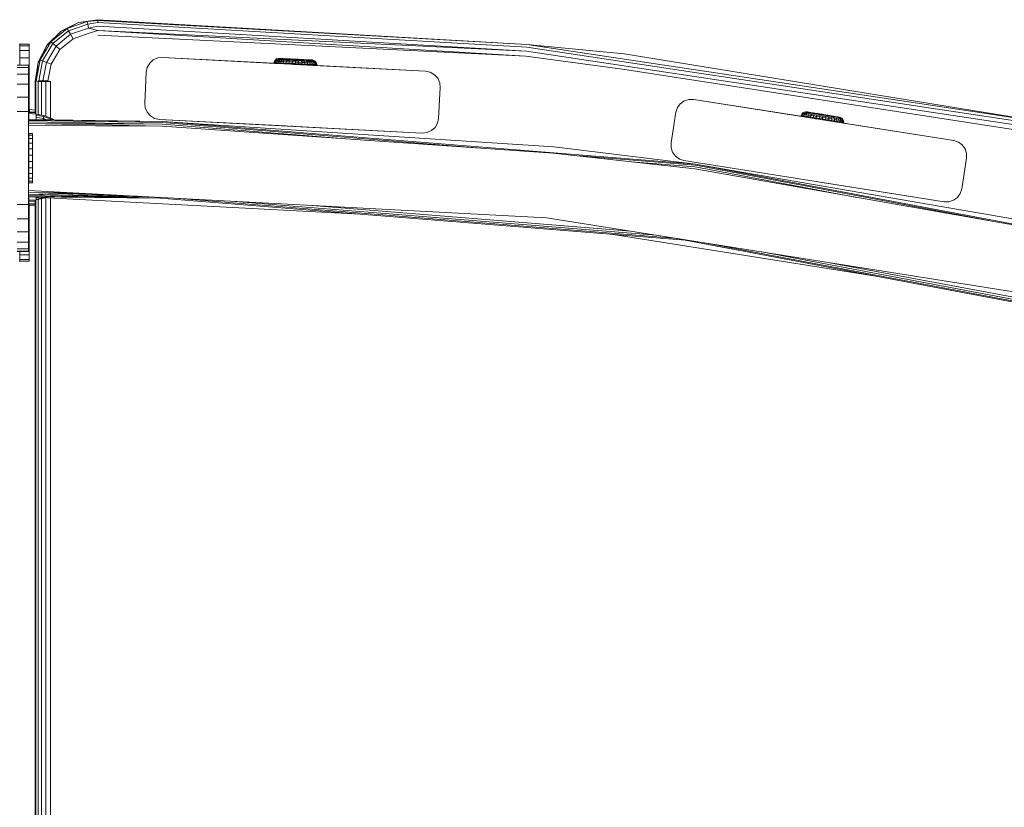
# Model space of a CAD drawing. Units: millimetres. Extents: x 962 to 578302, y -1972 to 596964.
# Drawn here: x 4092 to 4409, y 6653 to 6907 of the extents above; entities that cross this region are included whole.
import ezdxf

# ---------------------------------------------------------------- set-up
doc = ezdxf.new("R2010")
doc.units = ezdxf.units.MM
doc.layers.add('Контур', color=7, linetype='Continuous', lineweight=15)

msp = doc.modelspace()

# ---------------------------------------------------------------- linework, layer by layer
at = {"layer": 'Контур'}
for p, q in [((4116.769, 6907.301), (4110.525, 6906.39)), ((4116.769, 6907.301), (4113.341, 6906.746)), ((4116.766, 6907.056), (4113.341, 6906.746)), ((4116.766, 6907.056), (4116.756, 6906.346)), ((4116.769, 6907.301), (4116.766, 6907.056)), ((4116.766, 6907.056), (4255.288, 6899.319)), ((4116.769, 6907.301), (4143.542, 6905.561)), ((4116.769, 6907.301), (4255.288, 6899.319)), ((4106.881, 6904.493), (4101.582, 6900.167)), ((4104.875, 6903.578), (4110.525, 6906.39)), ((4104.875, 6903.578), (4106.881, 6904.493)), ((4113.341, 6906.746), (4106.881, 6904.493)), ((4110.525, 6906.39), (4106.881, 6904.493)), ((4106.881, 6904.493), (4107.305, 6903.736)), ((4113.48, 6905.889), (4107.305, 6903.736)), ((4113.693, 6904.576), (4107.955, 6902.575)), ((4110.525, 6906.39), (4113.341, 6906.746)), ((4113.341, 6906.746), (4113.48, 6905.889)), ((4116.756, 6906.346), (4113.48, 6905.889)), ((4113.48, 6905.889), (4113.693, 6904.576)), ((4116.741, 6905.24), (4113.693, 6904.576)), ((4116.723, 6903.847), (4113.693, 6904.576)), ((4116.723, 6903.847), (4113.955, 6902.966)), ((4116.723, 6903.847), (4254.916, 6895.507)), ((4116.723, 6903.847), (4255.075, 6897.131)), ((4116.741, 6905.24), (4255.075, 6897.131)), ((4116.756, 6906.346), (4255.204, 6898.455)), ((4100.383, 6899.146), (4104.875, 6903.578)), ((4104.875, 6903.578), (4101.582, 6900.167)), ((4107.305, 6903.736), (4102.239, 6899.6)), ((4107.955, 6902.575), (4103.247, 6898.731)), ((4108.751, 6901.151), (4104.483, 6897.666)), ((4107.305, 6903.736), (4107.955, 6902.575)), ((4107.955, 6902.575), (4108.751, 6901.151)), ((4113.955, 6902.966), (4108.751, 6901.151)), ((4116.702, 6902.302), (4254.916, 6895.507)), ((4091.386, 6899.387), (4091.528, 6899.387)), ((4091.577, 6899.387), (4091.528, 6899.387)), ((4091.528, 6892.617), (4091.528, 6899.387)), ((4091.577, 6899.387), (4094.577, 6899.387)), ((4091.577, 6899.387), (4091.577, 6898.886)), ((4091.577, 6898.886), (4094.577, 6898.886)), ((4091.577, 6898.886), (4091.577, 6897.407)), ((4094.577, 6898.886), (4094.577, 6899.387)), ((4094.577, 6897.407), (4094.577, 6898.886)), ((4097.496, 6893.534), (4100.383, 6899.146)), ((4101.582, 6900.167), (4098.082, 6894.289)), ((4100.383, 6899.146), (4098.082, 6894.289)), ((4102.239, 6899.6), (4098.894, 6893.981)), ((4103.247, 6898.731), (4100.137, 6893.509)), ((4100.383, 6899.146), (4101.582, 6900.167)), ((4101.582, 6900.167), (4102.239, 6899.6)), ((4104.483, 6897.666), (4101.663, 6892.93)), ((4102.239, 6899.6), (4103.247, 6898.731)), ((4103.247, 6898.731), (4104.483, 6897.666)), ((4426.378, 6872.64), (4255.204, 6898.455)), ((4426.552, 6873.49), (4255.288, 6899.319)), ((4286.677, 6896.255), (4255.288, 6899.319)), ((4091.577, 6897.407), (4094.577, 6897.407)), ((4091.577, 6897.407), (4091.577, 6895.024)), ((4091.577, 6895.024), (4094.577, 6895.024)), ((4091.577, 6895.024), (4091.577, 6892.617)), ((4094.577, 6895.024), (4094.577, 6897.407)), ((4094.577, 6891.857), (4094.577, 6895.024)), ((4096.803, 6887.568), (4098.082, 6894.289)), ((4097.496, 6893.534), (4098.082, 6894.289)), ((4098.082, 6894.289), (4098.894, 6893.981)), ((4133.499, 6893.254), (4134.661, 6894.301)), ((4134.661, 6894.301), (4133.499, 6893.254)), ((4136.09, 6894.937), (4134.661, 6894.301)), ((4134.661, 6894.301), (4136.09, 6894.937)), ((4134.661, 6894.301), (4134.661, 6894.301)), ((4137.646, 6895.101), (4136.09, 6894.937)), ((4137.646, 6895.1), (4136.09, 6894.937)), ((4136.09, 6894.937), (4136.09, 6894.937)), ((4137.646, 6895.1), (4137.646, 6895.101)), ((4137.646, 6895.101), (4173.551, 6893.219)), ((4137.646, 6895.101), (4173.551, 6893.219)), ((4222.53, 6890.652), (4137.646, 6895.1)), ((4137.646, 6895.1), (4178.875, 6892.94)), ((4137.646, 6895.1), (4175.934, 6893.094)), ((4174.055, 6894.326), (4173.751, 6893.922)), ((4174.201, 6894.319), (4173.903, 6893.915)), ((4174.465, 6894.623), (4174.055, 6894.326)), ((4174.055, 6894.326), (4174.201, 6894.319)), ((4174.201, 6894.319), (4174.489, 6894.305)), ((4174.203, 6893.9), (4174.489, 6894.305)), ((4174.944, 6894.785), (4174.465, 6894.623)), ((4174.465, 6894.623), (4174.602, 6894.616)), ((4174.913, 6894.285), (4174.489, 6894.305)), ((4174.602, 6894.616), (4174.873, 6894.603)), ((4174.913, 6894.285), (4174.646, 6893.879)), ((4175.271, 6894.584), (4174.873, 6894.603)), ((4174.913, 6894.285), (4175.464, 6894.258)), ((4175.313, 6894.81), (4174.944, 6894.785)), ((4175.07, 6894.779), (4174.944, 6894.785)), ((4175.07, 6894.779), (4175.32, 6894.767)), ((4175.271, 6894.584), (4175.788, 6894.559)), ((4175.427, 6894.804), (4175.313, 6894.81)), ((4175.313, 6894.81), (4177.844, 6894.687)), ((4175.688, 6894.749), (4175.32, 6894.767)), ((4175.69, 6894.792), (4175.427, 6894.804)), ((4175.688, 6894.749), (4176.166, 6894.726)), ((4176.094, 6894.772), (4175.69, 6894.792)), ((4175.788, 6894.559), (4176.413, 6894.529)), ((4176.628, 6894.746), (4176.094, 6894.772)), ((4176.094, 6894.772), (4177.476, 6894.705)), ((4176.166, 6894.726), (4176.742, 6894.698)), ((4176.413, 6894.529), (4177.13, 6894.494)), ((4177.276, 6894.715), (4176.628, 6894.746)), ((4176.628, 6894.746), (4177.735, 6894.693)), ((4176.742, 6894.698), (4177.405, 6894.666)), ((4177.1, 6894.724), (4177.955, 6894.682)), ((4177.13, 6894.494), (4177.926, 6894.456)), ((4178.02, 6894.679), (4177.276, 6894.715)), ((4177.405, 6894.666), (4178.139, 6894.631)), ((4177.417, 6894.708), (4177.637, 6894.698)), ((4177.637, 6894.698), (4178.663, 6894.648)), ((4177.926, 6894.456), (4178.78, 6894.414)), ((4178.838, 6894.639), (4178.02, 6894.679)), ((4178.139, 6894.631), (4178.928, 6894.592)), ((4178.78, 6894.414), (4179.675, 6894.371)), ((4179.707, 6894.597), (4178.838, 6894.639)), ((4178.838, 6894.639), (4180.099, 6894.578)), ((4178.924, 6894.635), (4179.913, 6894.587)), ((4178.928, 6894.592), (4179.755, 6894.552)), ((4180.591, 6894.326), (4179.675, 6894.371)), ((4179.913, 6894.587), (4179.683, 6894.598)), ((4180.602, 6894.554), (4179.707, 6894.597)), ((4180.6, 6894.511), (4179.755, 6894.552)), ((4179.913, 6894.587), (4179.913, 6894.587)), ((4180.275, 6894.57), (4179.913, 6894.587)), ((4180.173, 6894.575), (4180.602, 6894.554)), ((4181.506, 6894.282), (4180.591, 6894.326)), ((4180.84, 6894.542), (4180.593, 6894.554)), ((4181.445, 6894.47), (4180.6, 6894.511)), ((4180.602, 6894.554), (4181.497, 6894.511)), ((4180.602, 6894.554), (4181.072, 6894.531)), ((4180.84, 6894.542), (4180.84, 6894.542)), ((4180.92, 6894.539), (4180.84, 6894.542)), ((4181.936, 6894.49), (4180.84, 6894.542)), ((4181.497, 6894.511), (4181.072, 6894.531)), ((4181.445, 6894.47), (4182.272, 6894.43)), ((4181.491, 6894.511), (4181.814, 6894.495)), ((4182.365, 6894.469), (4181.497, 6894.511)), ((4183.928, 6894.393), (4181.502, 6894.51)), ((4181.506, 6894.282), (4182.401, 6894.239)), ((4181.97, 6894.488), (4181.814, 6894.495)), ((4182.026, 6894.485), (4181.814, 6894.495)), ((4181.936, 6894.49), (4182.402, 6894.467)), ((4185.891, 6894.298), (4182.143, 6894.479)), ((4182.272, 6894.43), (4183.061, 6894.392)), ((4183.184, 6894.429), (4182.365, 6894.469)), ((4183.061, 6894.392), (4183.795, 6894.357)), ((4183.928, 6894.393), (4183.184, 6894.429)), ((4183.795, 6894.357), (4184.458, 6894.325)), ((4184.576, 6894.362), (4183.928, 6894.393)), ((4185.514, 6894.316), (4184.351, 6894.373)), ((4184.458, 6894.325), (4185.034, 6894.297)), ((4185.11, 6894.336), (4184.576, 6894.362)), ((4185.034, 6894.297), (4185.512, 6894.274)), ((4185.514, 6894.316), (4185.11, 6894.336)), ((4185.512, 6894.274), (4185.879, 6894.256)), ((4185.777, 6894.303), (4185.514, 6894.316)), ((4185.891, 6894.298), (4185.777, 6894.303)), ((4185.891, 6894.298), (4186.256, 6894.238)), ((4286.096, 6891.289), (4254.916, 6895.507)), ((4426.111, 6871.336), (4255.075, 6897.131)), ((4286.677, 6896.255), (4426.552, 6873.49)), ((4094.347, 6892.617), (4090.702, 6892.617)), ((4094.347, 6891.883), (4090.702, 6891.883)), ((4094.347, 6891.883), (4094.347, 6892.617)), ((4094.347, 6892.451), (4094.5, 6892.451)), ((4094.347, 6889.752), (4094.347, 6891.883)), ((4094.347, 6891.717), (4094.5, 6891.717)), ((4094.5, 6892.451), (4094.5, 6891.717)), ((4094.5, 6891.857), (4094.577, 6891.857)), ((4094.5, 6891.717), (4094.5, 6889.586)), ((4094.577, 6888.065), (4094.577, 6891.857)), ((4096.5, 6887.303), (4097.496, 6893.534)), ((4097.496, 6893.534), (4096.803, 6887.568)), ((4097.671, 6887.556), (4098.894, 6893.981)), ((4098.894, 6893.981), (4100.137, 6893.509)), ((4099.002, 6887.538), (4100.137, 6893.509)), ((4100.137, 6893.509), (4101.663, 6892.93)), ((4100.633, 6887.516), (4101.663, 6892.93)), ((4132.716, 6891.899), (4132.391, 6890.369)), ((4132.391, 6890.369), (4132.717, 6891.899)), ((4133.499, 6893.254), (4132.716, 6891.899)), ((4132.717, 6891.899), (4132.716, 6891.899)), ((4132.717, 6891.899), (4133.499, 6893.254)), ((4133.499, 6893.254), (4133.499, 6893.254)), ((4173.551, 6893.219), (4173.579, 6893.446)), ((4173.751, 6893.922), (4173.579, 6893.446)), ((4173.579, 6893.446), (4173.734, 6893.438)), ((4173.706, 6893.21), (4173.734, 6893.438)), ((4173.903, 6893.915), (4173.734, 6893.438)), ((4173.734, 6893.438), (4174.041, 6893.423)), ((4173.751, 6893.922), (4173.903, 6893.915)), ((4173.903, 6893.915), (4174.203, 6893.9)), ((4174.014, 6893.194), (4174.041, 6893.423)), ((4174.041, 6893.423), (4174.203, 6893.9)), ((4174.493, 6893.401), (4174.041, 6893.423)), ((4174.646, 6893.879), (4174.203, 6893.9)), ((4174.467, 6893.171), (4174.493, 6893.401)), ((4174.646, 6893.879), (4174.493, 6893.401)), ((4174.493, 6893.401), (4175.08, 6893.373)), ((4174.646, 6893.879), (4175.22, 6893.851)), ((4175.055, 6893.14), (4175.08, 6893.373)), ((4175.22, 6893.851), (4175.08, 6893.373)), ((4175.08, 6893.373), (4175.789, 6893.339)), ((4175.464, 6894.258), (4175.22, 6893.851)), ((4175.22, 6893.851), (4175.914, 6893.817)), ((4175.464, 6894.258), (4176.128, 6894.226)), ((4175.766, 6893.103), (4175.789, 6893.339)), ((4175.914, 6893.817), (4175.789, 6893.339)), ((4175.789, 6893.339), (4176.604, 6893.299)), ((4176.128, 6894.226), (4175.914, 6893.817)), ((4175.914, 6893.817), (4176.711, 6893.779)), ((4176.128, 6894.226), (4176.892, 6894.189)), ((4176.582, 6893.06), (4176.604, 6893.299)), ((4176.711, 6893.779), (4176.604, 6893.299)), ((4176.604, 6893.299), (4177.507, 6893.255)), ((4176.892, 6894.189), (4176.711, 6893.779)), ((4176.711, 6893.779), (4177.595, 6893.736)), ((4176.892, 6894.189), (4177.739, 6894.148)), ((4177.487, 6893.012), (4177.507, 6893.255)), ((4177.595, 6893.736), (4177.507, 6893.255)), ((4177.507, 6893.255), (4178.477, 6893.209)), ((4177.739, 6894.148), (4177.595, 6893.736)), ((4177.595, 6893.736), (4178.544, 6893.69)), ((4177.739, 6894.148), (4178.648, 6894.104)), ((4178.459, 6892.961), (4178.477, 6893.209)), ((4178.544, 6893.69), (4178.477, 6893.209)), ((4178.477, 6893.209), (4179.493, 6893.159)), ((4178.648, 6894.104), (4178.544, 6893.69)), ((4178.544, 6893.69), (4179.538, 6893.642)), ((4178.648, 6894.104), (4179.601, 6894.058)), ((4179.478, 6892.908), (4179.493, 6893.159)), ((4179.538, 6893.642), (4179.493, 6893.159)), ((4180.532, 6893.109), (4179.493, 6893.159)), ((4179.601, 6894.058), (4179.538, 6893.642)), ((4180.555, 6893.593), (4179.538, 6893.642)), ((4180.576, 6894.011), (4179.601, 6894.058)), ((4180.52, 6892.856), (4179.867, 6892.888)), ((4179.868, 6892.888), (4180.695, 6892.844)), ((4180.049, 6892.879), (4179.9, 6892.886)), ((4179.939, 6892.884), (4180.695, 6892.844)), ((4179.973, 6892.882), (4222.529, 6890.652)), ((4180.52, 6892.856), (4180.049, 6892.879)), ((4180.115, 6892.875), (4180.281, 6892.867)), ((4180.202, 6892.871), (4180.281, 6892.867)), ((4180.281, 6892.867), (4180.281, 6892.867)), ((4180.281, 6892.867), (4180.52, 6892.856)), ((4180.52, 6892.856), (4180.532, 6893.109)), ((4180.52, 6892.856), (4181.562, 6892.805)), ((4180.532, 6893.109), (4180.555, 6893.593)), ((4181.571, 6893.059), (4180.532, 6893.109)), ((4180.555, 6893.593), (4180.576, 6894.011)), ((4181.572, 6893.543), (4180.555, 6893.593)), ((4181.55, 6893.964), (4180.576, 6894.011)), ((4180.695, 6892.844), (4181.835, 6892.785)), ((4222.529, 6890.652), (4180.695, 6892.844)), ((4222.53, 6890.652), (4180.695, 6892.844)), ((4181.138, 6892.826), (4181.209, 6892.823)), ((4181.209, 6892.823), (4181.209, 6892.823)), ((4181.209, 6892.823), (4181.243, 6892.821)), ((4181.414, 6892.813), (4181.209, 6892.823)), ((4181.359, 6892.815), (4181.209, 6892.823)), ((4181.55, 6893.964), (4181.572, 6893.543)), ((4181.55, 6893.964), (4182.503, 6893.918)), ((4181.562, 6892.805), (4181.571, 6893.059)), ((4181.562, 6892.805), (4182.581, 6892.756)), ((4181.572, 6893.543), (4181.571, 6893.059)), ((4181.571, 6893.059), (4182.587, 6893.01)), ((4181.572, 6893.543), (4182.567, 6893.495)), ((4181.835, 6892.785), (4182.765, 6892.736)), ((4182.401, 6894.239), (4183.256, 6894.198)), ((4182.503, 6893.918), (4182.567, 6893.495)), ((4182.503, 6893.918), (4183.413, 6893.874)), ((4182.567, 6893.495), (4182.587, 6893.01)), ((4182.567, 6893.495), (4183.516, 6893.449)), ((4182.581, 6892.756), (4182.587, 6893.01)), ((4182.581, 6892.756), (4183.553, 6892.709)), ((4182.587, 6893.01), (4183.557, 6892.963)), ((4182.765, 6892.736), (4183.372, 6892.704)), ((4184.458, 6892.665), (4182.782, 6892.746)), ((4183.284, 6892.722), (4183.109, 6892.731)), ((4184.458, 6892.665), (4183.15, 6892.729)), ((4183.256, 6894.198), (4184.051, 6894.159)), ((4183.372, 6892.704), (4183.583, 6892.693)), ((4183.413, 6893.874), (4183.516, 6893.449)), ((4183.413, 6893.874), (4184.259, 6893.833)), ((4183.516, 6893.449), (4183.557, 6892.963)), ((4183.516, 6893.449), (4184.399, 6893.407)), ((4183.539, 6892.695), (4183.583, 6892.693)), ((4183.553, 6892.709), (4183.557, 6892.963)), ((4183.553, 6892.709), (4184.458, 6892.665)), ((4183.557, 6892.963), (4184.46, 6892.919)), ((4222.529, 6890.652), (4183.583, 6892.693)), ((4184.051, 6894.159), (4184.769, 6894.124)), ((4184.259, 6893.833), (4184.399, 6893.407)), ((4184.259, 6893.833), (4185.023, 6893.796)), ((4184.399, 6893.407), (4184.46, 6892.919)), ((4184.399, 6893.407), (4185.197, 6893.368)), ((4184.458, 6892.665), (4184.46, 6892.919)), ((4184.458, 6892.665), (4185.275, 6892.626)), ((4185.275, 6892.626), (4184.458, 6892.665)), ((4184.46, 6892.919), (4185.275, 6892.879)), ((4184.769, 6894.124), (4185.394, 6894.094)), ((4185.023, 6893.796), (4185.197, 6893.368)), ((4185.023, 6893.796), (4185.688, 6893.763)), ((4185.197, 6893.368), (4185.275, 6892.879)), ((4185.197, 6893.368), (4185.89, 6893.334)), ((4185.275, 6892.626), (4185.275, 6892.879)), ((4185.275, 6892.879), (4185.984, 6892.845)), ((4185.275, 6892.626), (4185.986, 6892.591)), ((4185.394, 6894.094), (4185.911, 6894.069)), ((4185.688, 6893.763), (4185.89, 6893.334)), ((4185.688, 6893.763), (4186.238, 6893.737)), ((4186.129, 6894.244), (4185.879, 6894.256)), ((4185.89, 6893.334), (4185.984, 6892.845)), ((4185.89, 6893.334), (4186.465, 6893.307)), ((4185.911, 6894.069), (4186.309, 6894.05)), ((4185.986, 6892.591), (4185.984, 6892.845)), ((4185.984, 6892.845), (4186.571, 6892.817)), ((4185.986, 6892.591), (4186.575, 6892.563)), ((4186.129, 6894.244), (4186.256, 6894.238)), ((4186.238, 6893.737), (4186.465, 6893.307)), ((4186.238, 6893.737), (4186.662, 6893.716)), ((4186.256, 6894.238), (4186.716, 6894.03)), ((4186.309, 6894.05), (4186.58, 6894.037)), ((4187.492, 6892.519), (4186.415, 6892.571)), ((4186.465, 6893.307), (4186.571, 6892.817)), ((4186.465, 6893.307), (4186.907, 6893.285)), ((4187.028, 6892.541), (4186.478, 6892.568)), ((4186.575, 6892.563), (4186.571, 6892.817)), ((4186.571, 6892.817), (4187.023, 6892.795)), ((4186.575, 6892.563), (4187.028, 6892.541)), ((4186.716, 6894.03), (4186.58, 6894.037)), ((4186.662, 6893.716), (4186.907, 6893.285)), ((4186.662, 6893.716), (4186.95, 6893.702)), ((4186.716, 6894.03), (4187.096, 6893.695)), ((4186.907, 6893.285), (4187.023, 6892.795)), ((4186.907, 6893.285), (4187.208, 6893.271)), ((4187.208, 6893.271), (4186.95, 6893.702)), ((4187.096, 6893.695), (4186.95, 6893.702)), ((4187.028, 6892.541), (4187.023, 6892.795)), ((4187.023, 6892.795), (4187.33, 6892.78)), ((4187.028, 6892.541), (4187.336, 6892.526)), ((4187.096, 6893.695), (4187.36, 6893.263)), ((4187.33, 6892.78), (4187.208, 6893.271)), ((4187.36, 6893.263), (4187.208, 6893.271)), ((4187.336, 6892.526), (4187.33, 6892.78)), ((4187.485, 6892.772), (4187.33, 6892.78)), ((4187.336, 6892.526), (4187.492, 6892.519)), ((4187.36, 6893.263), (4187.485, 6892.772)), ((4187.492, 6892.519), (4187.485, 6892.772)), ((4286.096, 6891.289), (4425.783, 6869.738)), ((4094.347, 6889.752), (4090.702, 6889.752)), ((4094.347, 6886.434), (4094.347, 6889.752)), ((4094.347, 6889.586), (4094.5, 6889.586)), ((4094.5, 6889.586), (4094.5, 6886.268)), ((4094.5, 6888.065), (4094.577, 6888.065)), ((4094.577, 6883.838), (4094.577, 6888.065)), ((4132.391, 6890.369), (4131.868, 6880.383)), ((4131.868, 6880.383), (4132.391, 6890.369)), ((4132.391, 6890.369), (4132.391, 6890.369)), ((4222.53, 6890.652), (4222.529, 6890.652)), ((4222.529, 6890.652), (4224.06, 6890.327)), ((4222.53, 6890.652), (4224.06, 6890.326)), ((4224.06, 6890.326), (4224.06, 6890.327)), ((4225.414, 6889.545), (4224.06, 6890.327)), ((4224.06, 6890.326), (4225.415, 6889.544)), ((4225.415, 6889.544), (4225.414, 6889.545)), ((4226.461, 6888.382), (4225.414, 6889.545)), ((4225.415, 6889.544), (4226.461, 6888.382)), ((4226.461, 6888.382), (4226.461, 6888.382)), ((4226.461, 6888.382), (4227.098, 6886.953)), ((4094.347, 6886.434), (4090.702, 6886.434)), ((4094.347, 6882.252), (4094.347, 6886.434)), ((4094.347, 6886.268), (4094.5, 6886.268)), ((4094.5, 6886.268), (4094.5, 6882.086)), ((4096.5, 6887.303), (4096.745, 6887.303)), ((4096.5, 6876.824), (4096.5, 6887.303)), ((4096.745, 6887.303), (4096.803, 6887.568)), ((4096.745, 6876.802), (4096.745, 6887.303)), ((4097.455, 6887.303), (4096.803, 6887.568)), ((4097.455, 6887.303), (4097.671, 6887.556)), ((4098.561, 6887.303), (4097.455, 6887.303)), ((4097.455, 6876.67), (4097.455, 6887.303)), ((4097.671, 6887.556), (4099.002, 6887.538)), ((4098.561, 6887.303), (4097.671, 6887.556)), ((4098.561, 6887.303), (4099.002, 6887.538)), ((4099.955, 6887.303), (4098.561, 6887.303)), ((4098.561, 6876.451), (4098.561, 6887.303)), ((4099.002, 6887.538), (4100.633, 6887.516)), ((4099.955, 6887.303), (4099.002, 6887.538)), ((4099.955, 6887.303), (4100.633, 6887.516)), ((4101.5, 6887.303), (4099.955, 6887.303)), ((4099.955, 6876.077), (4099.955, 6887.303)), ((4101.5, 6887.303), (4100.633, 6887.516)), ((4101.5, 6887.303), (4101.5, 6875.556)), ((4226.738, 6875.411), (4227.261, 6885.397)), ((4227.098, 6886.953), (4227.261, 6885.397)), ((4094.347, 6882.252), (4090.702, 6882.252)), ((4094.347, 6877.617), (4094.347, 6882.252)), ((4094.347, 6882.086), (4094.5, 6882.086)), ((4094.5, 6883.838), (4094.577, 6883.838)), ((4094.5, 6882.086), (4094.5, 6877.451)), ((4094.577, 6879.387), (4094.577, 6883.838)), ((4306.043, 6881.094), (4307.531, 6881.577)), ((4307.53, 6881.577), (4306.043, 6881.094)), ((4307.531, 6881.577), (4307.53, 6881.577)), ((4309.095, 6881.577), (4307.531, 6881.577)), ((4393.048, 6868.28), (4309.095, 6881.577)), ((4309.095, 6881.577), (4348.423, 6875.348)), ((4309.095, 6881.577), (4347.615, 6875.476)), ((4094.5, 6879.387), (4094.577, 6879.387)), ((4094.577, 6877.449), (4094.577, 6879.387)), ((4131.868, 6880.383), (4131.868, 6880.383)), ((4131.868, 6880.383), (4132.031, 6878.827)), ((4132.031, 6878.827), (4131.868, 6880.383)), ((4132.668, 6877.397), (4132.031, 6878.827)), ((4132.668, 6877.397), (4132.031, 6878.827)), ((4132.031, 6878.827), (4132.031, 6878.827)), ((4303.374, 6877.421), (4303.858, 6878.909)), ((4303.858, 6878.909), (4303.374, 6877.421)), ((4303.858, 6878.909), (4304.777, 6880.174)), ((4304.777, 6880.174), (4303.858, 6878.909)), ((4303.858, 6878.909), (4303.858, 6878.909)), ((4304.777, 6880.174), (4306.043, 6881.094)), ((4306.043, 6881.094), (4304.777, 6880.174)), ((4304.777, 6880.174), (4304.777, 6880.174)), ((4306.043, 6881.094), (4306.043, 6881.094)), ((4094.347, 6877.617), (4090.702, 6877.617)), ((4094.347, 6847.617), (4094.347, 6877.617)), ((4094.347, 6877.451), (4094.5, 6877.451)), ((4094.5, 6877.451), (4096.5, 6877.394)), ((4094.5, 6877.451), (4094.5, 6875.115)), ((4094.5, 6877.304), (4096.5, 6877.25)), ((4094.5, 6876.878), (4094.51, 6876.878)), ((4094.5, 6876.215), (4094.51, 6876.214)), ((4094.5, 6875.378), (4094.51, 6875.378)), ((4094.5, 6875.378), (4094.51, 6875.378)), ((4094.51, 6876.997), (4096.819, 6876.796)), ((4094.51, 6876.997), (4094.51, 6876.833)), ((4094.51, 6876.345), (4094.51, 6876.833)), ((4094.51, 6875.543), (4094.51, 6876.345)), ((4094.51, 6875.115), (4094.51, 6875.543)), ((4094.717, 6878.298), (4096.5, 6878.142)), ((4094.717, 6878.298), (4094.717, 6878.134)), ((4094.717, 6877.646), (4094.717, 6878.134)), ((4094.717, 6877.445), (4094.717, 6877.646)), ((4096.819, 6876.796), (4096.819, 6876.472)), ((4096.819, 6876.796), (4099.249, 6876.315)), ((4096.819, 6876.472), (4096.819, 6875.833)), ((4099.249, 6876.003), (4096.819, 6876.472)), ((4096.819, 6875.077), (4096.819, 6875.833)), ((4096.819, 6875.833), (4099.249, 6875.386)), ((4099.249, 6876.315), (4099.249, 6876.003)), ((4099.249, 6876.315), (4101.595, 6875.524)), ((4099.249, 6876.003), (4099.249, 6875.386)), ((4101.595, 6875.231), (4099.249, 6876.003)), ((4099.249, 6875.038), (4099.249, 6875.386)), ((4099.249, 6875.386), (4100.418, 6875.019)), ((4101.595, 6875.524), (4101.595, 6875.231)), ((4101.595, 6875.524), (4102.701, 6874.983)), ((4101.595, 6875.231), (4101.595, 6875)), ((4102.093, 6874.992), (4101.595, 6875.231)), ((4133.714, 6876.235), (4132.668, 6877.397)), ((4135.069, 6875.453), (4133.714, 6876.235)), ((4136.599, 6875.128), (4135.069, 6875.453)), ((4226.738, 6875.411), (4226.412, 6873.88)), ((4301.81, 6867.544), (4303.374, 6877.421)), ((4301.81, 6867.544), (4303.374, 6877.421)), ((4303.374, 6877.421), (4303.374, 6877.421)), ((4343.718, 6876.117), (4343.777, 6876.364)), ((4343.718, 6876.117), (4343.872, 6876.092)), ((4343.718, 6876.117), (4346.647, 6875.648)), ((4344.001, 6876.819), (4343.777, 6876.364)), ((4343.777, 6876.364), (4343.931, 6876.34)), ((4343.872, 6876.092), (4343.931, 6876.34)), ((4343.872, 6876.092), (4344.177, 6876.043)), ((4344.151, 6876.795), (4343.931, 6876.34)), ((4343.931, 6876.34), (4344.234, 6876.291)), ((4344.348, 6877.187), (4344.001, 6876.819)), ((4344.001, 6876.819), (4344.151, 6876.795)), ((4344.492, 6877.164), (4344.151, 6876.795)), ((4344.151, 6876.795), (4344.448, 6876.747)), ((4344.177, 6876.043), (4344.234, 6876.291)), ((4344.177, 6876.043), (4344.625, 6875.972)), ((4344.177, 6876.043), (4346.632, 6875.65)), ((4344.234, 6876.291), (4344.448, 6876.747)), ((4344.681, 6876.219), (4344.234, 6876.291)), ((4344.788, 6877.437), (4344.348, 6877.187)), ((4344.348, 6877.187), (4344.492, 6877.164)), ((4344.448, 6876.747), (4344.777, 6877.118)), ((4344.886, 6876.677), (4344.448, 6876.747)), ((4344.492, 6877.164), (4344.777, 6877.118)), ((4344.625, 6875.972), (4344.681, 6876.219)), ((4344.625, 6875.972), (4345.207, 6875.878)), ((4344.886, 6876.677), (4344.681, 6876.219)), ((4344.681, 6876.219), (4345.262, 6876.126)), ((4345.196, 6877.051), (4344.777, 6877.118)), ((4345.282, 6877.545), (4344.788, 6877.437)), ((4344.788, 6877.437), (4344.923, 6877.415)), ((4345.196, 6877.051), (4344.886, 6876.677)), ((4344.886, 6876.677), (4345.454, 6876.586)), ((4344.923, 6877.415), (4345.191, 6877.372)), ((4345.585, 6877.309), (4345.191, 6877.372)), ((4345.196, 6877.051), (4345.74, 6876.964)), ((4345.207, 6875.878), (4345.262, 6876.126)), ((4345.207, 6875.878), (4345.909, 6875.766)), ((4345.207, 6875.878), (4346.383, 6875.69)), ((4345.454, 6876.586), (4345.262, 6876.126)), ((4345.262, 6876.126), (4345.962, 6876.014)), ((4345.407, 6877.525), (4345.282, 6877.545)), ((4345.651, 6877.529), (4345.282, 6877.545)), ((4345.407, 6877.525), (4345.654, 6877.485)), ((4345.74, 6876.964), (4345.454, 6876.586)), ((4345.454, 6876.586), (4346.139, 6876.476)), ((4345.585, 6877.309), (4346.096, 6877.227)), ((4345.764, 6877.511), (4345.651, 6877.529)), ((4346.017, 6877.427), (4345.654, 6877.485)), ((4345.74, 6876.964), (4346.397, 6876.859)), ((4345.758, 6877.512), (4345.876, 6877.493)), ((4346.024, 6877.469), (4345.764, 6877.511)), ((4345.876, 6877.493), (4345.962, 6877.479)), ((4345.909, 6875.766), (4345.962, 6876.014)), ((4345.909, 6875.766), (4346.717, 6875.636)), ((4346.139, 6876.476), (4345.962, 6876.014)), ((4345.962, 6876.014), (4346.768, 6875.885)), ((4346.017, 6877.427), (4346.489, 6877.351)), ((4346.424, 6877.405), (4346.024, 6877.469)), ((4346.024, 6877.469), (4349.492, 6876.913)), ((4346.096, 6877.227), (4346.713, 6877.128)), ((4346.397, 6876.859), (4346.139, 6876.476)), ((4346.139, 6876.476), (4346.927, 6876.35)), ((4346.397, 6876.859), (4347.153, 6876.738)), ((4346.951, 6877.321), (4346.424, 6877.405)), ((4346.489, 6877.351), (4347.059, 6877.26)), ((4346.713, 6877.128), (4347.423, 6877.014)), ((4346.717, 6875.636), (4346.768, 6875.885)), ((4346.717, 6875.636), (4347.612, 6875.493)), ((4346.717, 6875.636), (4349.731, 6875.153)), ((4346.927, 6876.35), (4346.768, 6875.885)), ((4346.768, 6875.885), (4347.66, 6875.742)), ((4347.153, 6876.738), (4346.927, 6876.35)), ((4346.927, 6876.35), (4347.801, 6876.21)), ((4347.592, 6877.218), (4346.951, 6877.321)), ((4346.951, 6877.321), (4349.824, 6876.86)), ((4347.059, 6877.26), (4347.715, 6877.155)), ((4347.153, 6876.738), (4347.989, 6876.604)), ((4347.423, 6877.014), (4348.209, 6876.888)), ((4348.328, 6877.1), (4347.592, 6877.218)), ((4347.612, 6875.493), (4347.66, 6875.742)), ((4347.612, 6875.493), (4348.573, 6875.339)), ((4347.703, 6875.462), (4347.615, 6875.476)), ((4347.801, 6876.21), (4347.66, 6875.742)), ((4347.66, 6875.742), (4348.619, 6875.588)), ((4347.715, 6877.155), (4348.44, 6877.039)), ((4347.989, 6876.604), (4347.801, 6876.21)), ((4347.801, 6876.21), (4348.739, 6876.059)), ((4347.989, 6876.604), (4348.888, 6876.459)), ((4348.209, 6876.888), (4349.054, 6876.753)), ((4349.136, 6876.97), (4348.328, 6877.1)), ((4348.328, 6877.1), (4350.415, 6876.765)), ((4348.423, 6875.348), (4348.549, 6875.328)), ((4348.44, 6877.039), (4349.22, 6876.914)), ((4348.573, 6875.339), (4348.619, 6875.588)), ((4348.573, 6875.339), (4349.58, 6875.177)), ((4348.739, 6876.059), (4348.619, 6875.588)), ((4348.619, 6875.588), (4349.623, 6875.427)), ((4348.888, 6876.459), (4348.739, 6876.059)), ((4348.739, 6876.059), (4349.722, 6875.902)), ((4348.888, 6876.459), (4349.83, 6876.308)), ((4349.054, 6876.753), (4349.939, 6876.611)), ((4349.995, 6876.833), (4349.136, 6876.97)), ((4349.22, 6876.914), (4350.037, 6876.783)), ((4349.492, 6876.913), (4349.517, 6876.909)), ((4349.514, 6876.91), (4349.68, 6876.883)), ((4349.58, 6875.177), (4349.623, 6875.427)), ((4349.722, 6875.902), (4349.623, 6875.427)), ((4350.651, 6875.262), (4349.623, 6875.427)), ((4349.83, 6876.308), (4349.722, 6875.902)), ((4350.727, 6875.74), (4349.722, 6875.902)), ((4350.794, 6876.154), (4349.83, 6876.308)), ((4350.844, 6876.466), (4349.939, 6876.611)), ((4350.88, 6876.691), (4349.995, 6876.833)), ((4350.873, 6876.649), (4350.037, 6876.783)), ((4350.88, 6876.691), (4350.415, 6876.765)), ((4350.529, 6876.747), (4350.897, 6876.688)), ((4350.611, 6875.012), (4350.651, 6875.262)), ((4350.651, 6875.262), (4350.727, 6875.74)), ((4351.678, 6875.098), (4350.651, 6875.262)), ((4351.115, 6876.653), (4350.692, 6876.721)), ((4350.727, 6875.74), (4350.794, 6876.154)), ((4351.733, 6875.579), (4350.727, 6875.74)), ((4351.757, 6876), (4350.794, 6876.154)), ((4351.749, 6876.321), (4350.844, 6876.466)), ((4351.709, 6876.515), (4350.873, 6876.649)), ((4350.88, 6876.691), (4351.764, 6876.549)), ((4351.115, 6876.653), (4351.115, 6876.653)), ((4351.478, 6876.595), (4351.115, 6876.653)), ((4352.119, 6876.492), (4351.115, 6876.653)), ((4351.733, 6875.579), (4351.678, 6875.098)), ((4351.709, 6876.515), (4352.526, 6876.384)), ((4351.757, 6876), (4351.733, 6875.579)), ((4351.733, 6875.579), (4352.716, 6875.422)), ((4351.749, 6876.321), (4352.634, 6876.179)), ((4351.757, 6876), (4352.699, 6875.849)), ((4352.623, 6876.411), (4351.764, 6876.549)), ((4352.191, 6876.481), (4352.031, 6876.506)), ((4352.191, 6876.481), (4352.191, 6876.481)), ((4352.307, 6876.462), (4352.191, 6876.481)), ((4352.338, 6876.457), (4352.191, 6876.481)), ((4352.359, 6876.454), (4352.191, 6876.481)), ((4352.295, 6876.464), (4352.307, 6876.462)), ((4356.108, 6875.853), (4352.307, 6876.462)), ((4352.526, 6876.384), (4353.306, 6876.259)), ((4353.432, 6876.282), (4352.623, 6876.411)), ((4352.634, 6876.179), (4353.478, 6876.043)), ((4352.716, 6875.422), (4352.682, 6874.937)), ((4352.699, 6875.849), (4352.716, 6875.422)), ((4352.699, 6875.849), (4353.598, 6875.704)), ((4352.716, 6875.422), (4353.654, 6875.271)), ((4353.306, 6876.259), (4354.031, 6876.142)), ((4354.167, 6876.164), (4353.432, 6876.282)), ((4353.478, 6876.043), (4354.264, 6875.917)), ((4353.598, 6875.704), (4353.654, 6875.271)), ((4353.598, 6875.704), (4354.435, 6875.57)), ((4353.654, 6875.271), (4353.642, 6874.783)), ((4353.654, 6875.271), (4354.527, 6875.131)), ((4354.031, 6876.142), (4354.687, 6876.037)), ((4354.709, 6876.077), (4354.066, 6876.18)), ((4354.808, 6876.061), (4354.167, 6876.164)), ((4355.336, 6875.977), (4354.19, 6876.16)), ((4354.264, 6875.917), (4354.974, 6875.804)), ((4354.435, 6875.57), (4354.527, 6875.131)), ((4354.435, 6875.57), (4355.19, 6875.449)), ((4354.687, 6876.037), (4355.256, 6875.946)), ((4355.336, 6875.977), (4354.808, 6876.061)), ((4354.974, 6875.804), (4355.591, 6875.705)), ((4355.19, 6875.449), (4355.316, 6875.005)), ((4355.19, 6875.449), (4355.847, 6875.344)), ((4355.256, 6875.946), (4355.729, 6875.87)), ((4355.736, 6875.912), (4355.336, 6875.977)), ((4355.995, 6875.871), (4355.374, 6875.97)), ((4355.591, 6875.705), (4356.103, 6875.623)), ((4355.729, 6875.87), (4356.092, 6875.812)), ((4355.995, 6875.871), (4355.736, 6875.912)), ((4355.847, 6875.344), (4356.001, 6874.895)), ((4355.847, 6875.344), (4356.391, 6875.257)), ((4356.108, 6875.853), (4355.995, 6875.871)), ((4356.339, 6875.772), (4356.092, 6875.812)), ((4356.103, 6875.623), (4356.496, 6875.56)), ((4356.108, 6875.853), (4356.464, 6875.752)), ((4356.339, 6875.772), (4356.464, 6875.752)), ((4356.391, 6875.257), (4356.569, 6874.804)), ((4356.391, 6875.257), (4356.811, 6875.189)), ((4356.464, 6875.752), (4356.899, 6875.495)), ((4356.496, 6875.56), (4356.764, 6875.517)), ((4356.899, 6875.495), (4356.764, 6875.517)), ((4356.899, 6875.495), (4357.239, 6875.121)), ((4094.347, 6875.117), (4137.536, 6874.421)), ((4094.347, 6875.117), (4137.536, 6874.421)), ((4094.347, 6875.019), (4137.536, 6874.421)), ((4094.347, 6874.735), (4137.527, 6874.074)), ((4094.347, 6874.292), (4137.512, 6873.542)), ((4094.347, 6873.735), (4137.512, 6873.542)), ((4094.347, 6873.735), (4137.495, 6872.89)), ((4094.347, 6873.117), (4137.495, 6872.89)), ((4136.599, 6875.128), (4221.483, 6870.679)), ((4136.599, 6875.128), (4177.294, 6872.995)), ((4263.736, 6864.24), (4137.495, 6872.89)), ((4194.25, 6869.001), (4137.512, 6873.542)), ((4240.528, 6865.83), (4137.527, 6874.074)), ((4309.678, 6860.643), (4137.536, 6874.421)), ((4263.945, 6866.229), (4137.536, 6874.421)), ((4263.945, 6866.229), (4137.536, 6874.421)), ((4178.156, 6872.95), (4177.294, 6872.995)), ((4177.294, 6872.995), (4178.183, 6872.948)), ((4179.648, 6872.872), (4178.982, 6872.907)), ((4179.648, 6872.872), (4179.023, 6872.904)), ((4180.789, 6872.812), (4179.648, 6872.872)), ((4221.483, 6870.679), (4180.789, 6872.812)), ((4182.326, 6872.731), (4182.216, 6872.737)), ((4182.326, 6872.731), (4182.22, 6872.737)), ((4221.483, 6870.679), (4182.326, 6872.731)), ((4225.63, 6872.526), (4224.468, 6871.479)), ((4226.412, 6873.88), (4225.63, 6872.526)), ((4350.611, 6875.012), (4349.58, 6875.177)), ((4349.58, 6875.177), (4350.146, 6875.087)), ((4350.146, 6875.087), (4349.731, 6875.153)), ((4349.731, 6875.153), (4349.929, 6875.121)), ((4349.902, 6875.126), (4349.929, 6875.121)), ((4349.929, 6875.121), (4349.929, 6875.121)), ((4349.929, 6875.121), (4349.989, 6875.112)), ((4350.611, 6875.012), (4350.146, 6875.087)), ((4350.611, 6875.012), (4351.641, 6874.847)), ((4350.611, 6875.012), (4350.846, 6874.974)), ((4350.846, 6874.974), (4350.846, 6874.974)), ((4350.846, 6874.974), (4351.166, 6874.923)), ((4351.623, 6874.85), (4350.846, 6874.974)), ((4351.072, 6874.929), (4351.672, 6874.834)), ((4352.648, 6874.686), (4351.179, 6874.921)), ((4351.423, 6874.882), (4351.664, 6874.843)), ((4351.641, 6874.847), (4351.678, 6875.098)), ((4351.641, 6874.847), (4352.648, 6874.686)), ((4351.664, 6874.843), (4351.664, 6874.843)), ((4351.664, 6874.843), (4351.922, 6874.802)), ((4355.312, 6874.259), (4351.664, 6874.843)), ((4351.672, 6874.834), (4352.8, 6874.655)), ((4356.048, 6874.141), (4351.672, 6874.834)), ((4351.678, 6875.098), (4352.682, 6874.937)), ((4351.922, 6874.802), (4351.922, 6874.802)), ((4351.922, 6874.802), (4352.037, 6874.783)), ((4352.037, 6874.783), (4352.033, 6874.784)), ((4352.159, 6874.764), (4352.037, 6874.783)), ((4352.155, 6874.765), (4352.037, 6874.783)), ((4352.648, 6874.686), (4352.682, 6874.937)), ((4352.648, 6874.686), (4353.61, 6874.532)), ((4352.682, 6874.937), (4353.642, 6874.783)), ((4353.594, 6874.529), (4352.8, 6874.655)), ((4353.721, 6874.514), (4353.458, 6874.556)), ((4353.625, 6874.529), (4353.546, 6874.542)), ((4353.621, 6874.53), (4353.57, 6874.538)), ((4355.312, 6874.259), (4353.587, 6874.535)), ((4353.61, 6874.532), (4353.642, 6874.783)), ((4353.61, 6874.532), (4354.504, 6874.388)), ((4353.642, 6874.783), (4354.534, 6874.64)), ((4353.79, 6874.498), (4354.32, 6874.414)), ((4354.32, 6874.414), (4354.426, 6874.397)), ((4356.051, 6874.14), (4354.32, 6874.414)), ((4354.504, 6874.388), (4354.534, 6874.64)), ((4354.504, 6874.388), (4355.312, 6874.259)), ((4354.527, 6875.131), (4354.534, 6874.64)), ((4354.527, 6875.131), (4355.316, 6875.005)), ((4354.534, 6874.64), (4355.339, 6874.511)), ((4355.312, 6874.259), (4355.339, 6874.511)), ((4355.312, 6874.259), (4356.014, 6874.146)), ((4355.316, 6875.005), (4355.339, 6874.511)), ((4355.316, 6875.005), (4356.001, 6874.895)), ((4355.339, 6874.511), (4356.04, 6874.398)), ((4356.001, 6874.895), (4356.04, 6874.398)), ((4356.001, 6874.895), (4356.569, 6874.804)), ((4356.014, 6874.146), (4356.04, 6874.398)), ((4356.014, 6874.146), (4356.098, 6874.133)), ((4356.04, 6874.398), (4356.62, 6874.305)), ((4356.569, 6874.804), (4356.62, 6874.305)), ((4356.569, 6874.804), (4357.007, 6874.734)), ((4356.597, 6874.054), (4356.62, 6874.305)), ((4356.62, 6874.305), (4357.067, 6874.234)), ((4356.811, 6875.189), (4357.007, 6874.734)), ((4356.811, 6875.189), (4357.095, 6875.144)), ((4357.007, 6874.734), (4357.067, 6874.234)), ((4357.007, 6874.734), (4357.304, 6874.686)), ((4357.045, 6873.983), (4357.067, 6874.234)), ((4357.067, 6874.234), (4357.371, 6874.185)), ((4357.304, 6874.686), (4357.095, 6875.144)), ((4357.239, 6875.121), (4357.095, 6875.144)), ((4357.239, 6875.121), (4357.454, 6874.662)), ((4357.371, 6874.185), (4357.304, 6874.686)), ((4357.454, 6874.662), (4357.304, 6874.686)), ((4357.349, 6873.934), (4357.371, 6874.185)), ((4357.524, 6874.161), (4357.371, 6874.185)), ((4357.454, 6874.662), (4357.524, 6874.161)), ((4357.503, 6873.91), (4357.524, 6874.161)), ((4393.048, 6868.28), (4357.503, 6873.91)), ((4393.048, 6868.28), (4357.503, 6873.91)), ((4095.673, 6870.563), (4094.459, 6870.563)), ((4094.459, 6870.544), (4094.459, 6870.563)), ((4095.673, 6870.544), (4094.459, 6870.544)), ((4094.459, 6869.985), (4094.459, 6870.544)), ((4095.673, 6869.985), (4094.459, 6869.985)), ((4094.459, 6868.921), (4094.459, 6869.985)), ((4095.673, 6868.921), (4094.459, 6868.921)), ((4094.459, 6867.427), (4094.459, 6868.921)), ((4095.673, 6870.544), (4095.673, 6870.563)), ((4095.673, 6869.985), (4095.673, 6870.544)), ((4095.673, 6868.921), (4095.673, 6869.985)), ((4095.673, 6867.427), (4095.673, 6868.921)), ((4221.483, 6870.679), (4223.039, 6870.843)), ((4224.468, 6871.479), (4223.039, 6870.843)), ((4095.673, 6867.427), (4094.459, 6867.427)), ((4094.459, 6865.603), (4094.459, 6867.427)), ((4095.673, 6865.603), (4095.673, 6867.427)), ((4263.945, 6866.229), (4309.678, 6860.643)), ((4263.945, 6866.229), (4309.678, 6860.643)), ((4301.81, 6865.98), (4301.81, 6867.544)), ((4302.293, 6864.492), (4301.81, 6865.98)), ((4393.048, 6868.28), (4394.536, 6867.797)), ((4394.536, 6867.797), (4395.802, 6866.877)), ((4394.536, 6867.797), (4395.802, 6866.877)), ((4395.802, 6866.877), (4395.802, 6866.877)), ((4396.721, 6865.612), (4395.802, 6866.877)), ((4395.802, 6866.877), (4396.721, 6865.612)), ((4095.673, 6865.603), (4094.459, 6865.603)), ((4094.459, 6863.575), (4094.459, 6865.603)), ((4095.673, 6863.575), (4094.459, 6863.575)), ((4094.459, 6861.48), (4094.459, 6863.575)), ((4095.673, 6863.575), (4095.673, 6865.603)), ((4095.673, 6861.48), (4095.673, 6863.575)), ((4263.736, 6864.24), (4309.475, 6859.125)), ((4309.632, 6860.299), (4272.144, 6863.299)), ((4302.293, 6864.492), (4303.213, 6863.226)), ((4303.213, 6863.226), (4302.293, 6864.492)), ((4304.478, 6862.307), (4303.213, 6863.226)), ((4304.478, 6862.307), (4303.213, 6863.226)), ((4303.213, 6863.226), (4303.213, 6863.226)), ((4395.64, 6852.683), (4397.205, 6862.56)), ((4396.721, 6865.612), (4396.721, 6865.612)), ((4396.721, 6865.612), (4397.205, 6864.124)), ((4397.205, 6864.124), (4396.721, 6865.612)), ((4397.205, 6864.124), (4397.205, 6864.124)), ((4397.205, 6864.124), (4397.205, 6862.56)), ((4094.459, 6861.48), (4094.459, 6859.461)), ((4095.673, 6861.48), (4094.459, 6861.48)), ((4095.673, 6859.461), (4094.459, 6859.461)), ((4094.459, 6857.656), (4094.459, 6859.461)), ((4095.673, 6861.48), (4095.673, 6859.461)), ((4095.673, 6857.656), (4095.673, 6859.461)), ((4309.562, 6859.771), (4288.909, 6861.425)), ((4305.966, 6861.823), (4304.478, 6862.307)), ((4305.966, 6861.823), (4389.92, 6848.526)), ((4361.753, 6849.931), (4309.562, 6859.771)), ((4404.368, 6842.436), (4309.632, 6860.299)), ((4479.381, 6828.645), (4309.678, 6860.643)), ((4431.684, 6839.662), (4309.678, 6860.643)), ((4095.673, 6857.656), (4094.459, 6857.656)), ((4094.459, 6856.187), (4094.459, 6857.656)), ((4095.673, 6856.187), (4094.459, 6856.187)), ((4094.459, 6855.155), (4094.459, 6856.187)), ((4095.673, 6856.187), (4095.673, 6857.656)), ((4095.673, 6855.155), (4095.673, 6856.187)), ((4431.268, 6837.705), (4309.475, 6859.125)), ((4095.673, 6855.155), (4094.459, 6855.155)), ((4094.459, 6854.631), (4094.459, 6855.155)), ((4095.673, 6854.631), (4094.459, 6854.631)), ((4095.673, 6854.631), (4095.673, 6855.155)), ((4350.591, 6854.755), (4350.45, 6854.778)), ((4350.591, 6854.755), (4350.466, 6854.775)), ((4389.92, 6848.526), (4350.591, 6854.755)), ((4094.347, 6852.117), (4261.541, 6843.355)), ((4094.347, 6851.499), (4107.943, 6851.404)), ((4094.347, 6851.499), (4114.864, 6851.042)), ((4094.347, 6851.499), (4129.447, 6850.277)), ((4094.347, 6850.941), (4132.622, 6850.111)), ((4094.347, 6850.941), (4136.877, 6849.671)), ((4094.347, 6850.499), (4136.877, 6849.671)), ((4094.347, 6850.215), (4136.877, 6849.671)), ((4201.412, 6844.506), (4094.347, 6850.117)), ((4094.347, 6850.117), (4136.877, 6849.671)), ((4094.5, 6850.109), (4094.5, 6847.451)), ((4094.51, 6850.012), (4094.51, 6850.108)), ((4094.51, 6849.365), (4094.51, 6850.012)), ((4096.819, 6849.803), (4096.819, 6849.987)), ((4097.584, 6849.947), (4096.819, 6849.803)), ((4096.819, 6849.32), (4096.819, 6849.803)), ((4099.249, 6849.796), (4096.819, 6849.32)), ((4099.249, 6849.796), (4099.249, 6849.86)), ((4099.415, 6849.851), (4099.249, 6849.796)), ((4099.814, 6849.83), (4099.249, 6849.639)), ((4099.249, 6849.639), (4099.249, 6849.796)), ((4099.955, 6065.011), (4099.955, 6849.823)), ((4394.237, 6849.929), (4392.972, 6849.01)), ((4395.157, 6851.195), (4394.237, 6849.929)), ((4395.64, 6852.683), (4395.157, 6851.195)), ((4094.347, 6847.617), (4090.702, 6847.617)), ((4094.347, 6842.982), (4094.347, 6847.617)), ((4094.347, 6847.451), (4094.5, 6847.451)), ((4094.5, 6849.524), (4094.51, 6849.524)), ((4094.5, 6848.688), (4096.5, 6848.641)), ((4094.5, 6848.688), (4096.5, 6848.664)), ((4094.5, 6848.024), (4096.5, 6847.974)), ((4094.5, 6847.598), (4096.5, 6847.545)), ((4094.5, 6847.451), (4096.5, 6847.346)), ((4094.5, 6847.451), (4096.5, 6847.402)), ((4094.5, 6847.451), (4094.5, 6842.816)), ((4094.51, 6849.038), (4094.51, 6849.365)), ((4094.51, 6849.038), (4096.819, 6849.158)), ((4094.577, 6844.937), (4094.577, 6847.447)), ((4096.5, 6065.686), (4096.5, 6849.141)), ((4096.744, 6065.665), (4096.745, 6849.154)), ((4099.249, 6849.639), (4096.819, 6849.158)), ((4096.819, 6849.158), (4096.819, 6849.32)), ((4097.455, 6065.533), (4097.455, 6849.284)), ((4098.561, 6065.314), (4098.561, 6849.503)), ((4101.5, 6849.742), (4101.5, 6064.982)), ((4136.877, 6849.671), (4306.392, 6836.103)), ((4303.836, 6836.656), (4141.626, 6849.639)), ((4297.033, 6837.733), (4160.918, 6848.628)), ((4288.686, 6839.055), (4184.577, 6847.388)), ((4389.92, 6848.526), (4391.484, 6848.526)), ((4392.972, 6849.01), (4391.484, 6848.526)), ((4094.5, 6844.937), (4094.577, 6844.937)), ((4094.577, 6840.71), (4094.577, 6844.937)), ((4094.347, 6842.982), (4090.702, 6842.982)), ((4094.347, 6838.8), (4094.347, 6842.982)), ((4094.347, 6842.816), (4094.5, 6842.816)), ((4094.5, 6842.816), (4094.5, 6838.634)), ((4094.5, 6840.71), (4094.577, 6840.71)), ((4094.577, 6836.917), (4094.577, 6840.71)), ((4261.541, 6843.355), (4426.902, 6817.164)), ((4094.347, 6838.8), (4090.702, 6838.8)), ((4094.347, 6835.482), (4094.347, 6838.8)), ((4094.347, 6838.634), (4094.5, 6838.634)), ((4094.5, 6838.634), (4094.5, 6835.316)), ((4368.524, 6824.388), (4282.466, 6838.018)), ((4094.347, 6835.482), (4090.702, 6835.482)), ((4094.347, 6833.351), (4094.347, 6835.482)), ((4094.347, 6835.316), (4094.5, 6835.316)), ((4094.5, 6836.917), (4094.577, 6836.917)), ((4094.5, 6835.316), (4094.5, 6833.185)), ((4094.577, 6833.751), (4094.577, 6836.917)), ((4473.505, 6804.594), (4306.392, 6836.103)), ((4470.108, 6805.587), (4313.196, 6835.173)), ((4094.347, 6833.351), (4090.702, 6833.351)), ((4094.347, 6832.617), (4090.702, 6832.617)), ((4090.702, 6832.451), (4094.5, 6832.451)), ((4091.528, 6829.387), (4091.528, 6832.451)), ((4091.577, 6832.451), (4091.577, 6831.368)), ((4091.577, 6831.368), (4094.577, 6831.368)), ((4091.577, 6831.368), (4091.577, 6829.889)), ((4094.347, 6832.617), (4094.347, 6833.351)), ((4094.347, 6833.185), (4094.5, 6833.185)), ((4094.5, 6833.751), (4094.577, 6833.751)), ((4094.5, 6833.185), (4094.5, 6832.451)), ((4094.577, 6831.368), (4094.577, 6833.751)), ((4094.577, 6829.889), (4094.577, 6831.368)), ((4463.299, 6807.412), (4331.117, 6832.335)), ((4091.528, 6829.387), (4091.386, 6829.387)), ((4091.577, 6829.387), (4091.528, 6829.387)), ((4091.577, 6829.889), (4094.577, 6829.889)), ((4091.577, 6829.889), (4091.577, 6829.387)), ((4091.577, 6829.387), (4094.577, 6829.387)), ((4094.577, 6829.387), (4094.577, 6829.889)), ((4454.945, 6809.65), (4353.103, 6828.853))]:
    msp.add_line(p, q, dxfattribs=at)

doc.saveas('drawing.dxf')
